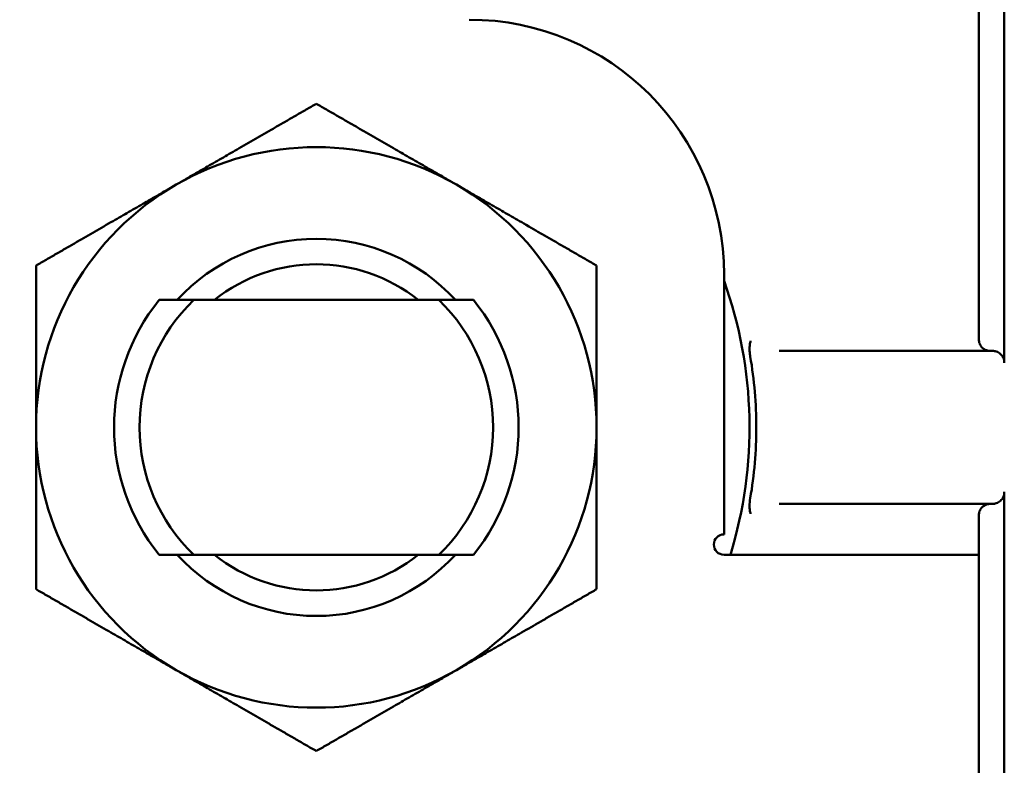
# Paper-space layout 'planning_drawing_5' of a CAD drawing. Units: millimetres. Extents: x 30 to 1230, y 30 to 1752.
# Drawn here: x 573 to 592, y 1603 to 1618 of the extents above; entities that cross this region are included whole.
import ezdxf

# ---------------------------------------------------------------- set-up
doc = ezdxf.new("R2010")
doc.units = ezdxf.units.MM
doc.header["$LTSCALE"] = 6
doc.layers.add('MaVisibleEdge', color=7, linetype='Continuous', lineweight=50)

psp = doc.layouts.new('planning_drawing_5')

# ---------------------------------------------------------------- linework, layer by layer
at = {"layer": 'MaVisibleEdge'}
for p, q in [((592.267, 1630.012), (592.267, 1611.278)), ((591.767, 1629.512), (591.767, 1611.74)), ((586.767, 1613.012), (586.767, 1607.912)), ((581.172, 1612.512), (576.362, 1612.512)), ((592.034, 1611.512), (587.852, 1611.512)), ((592.267, 1608.746), (592.267, 1590.012)), ((587.852, 1608.512), (592.034, 1608.512)), ((591.767, 1608.284), (591.767, 1607.512)), ((576.362, 1607.512), (581.172, 1607.512)), ((591.767, 1607.512), (586.767, 1607.512)), ((591.767, 1607.512), (591.767, 1602.012))]:
    psp.add_line(p, q, dxfattribs=at)
for centre, radius, start, end in [((581.767, 1613.012), 5, 0, 90), ((578.767, 1610.012), 5.5, 60, 120), ((578.767, 1610.012), 5.5, 120, 180), ((578.767, 1610.012), 5.5, 0, 60), ((578.767, 1610.012), 3.701, 42.4995, 137.5005), ((578.767, 1610.012), 3.2, 51.364, 128.636), ((578.767, 1610.012), 8.5, 342.8954, 19.7499), ((578.767, 1610.012), 3.969, 140.9586, 219.0414), ((578.767, 1610.012), 3.469, 133.8903, 226.1097), ((578.767, 1610.012), 3.469, 313.8903, 46.1097), ((578.767, 1610.012), 3.969, 320.9586, 39.0414), ((578.767, 1610.012), 5.5, 180, 240), ((578.767, 1610.012), 5.5, 300, 0), ((586.767, 1607.712), 0.2, 90, 270), ((578.767, 1610.012), 3.701, 222.4995, 317.5005), ((578.767, 1610.012), 3.2, 231.364, 308.636), ((575.767, 1607.012), 5, 180, 270), ((578.767, 1610.012), 5.5, 240, 300)]:
    psp.add_arc(centre, radius, start, end, dxfattribs=at)
for points, weights in [([(576.017, 1614.775), (577.293, 1615.512), (578.767, 1616.363)], [1, 1.05141591346, 1.02610585869]), ([(578.767, 1616.363), (580.241, 1615.512), (581.517, 1614.775)], [1.02610585869, 1.05141591346, 1]), ([(573.267, 1613.187), (574.741, 1614.038), (576.017, 1614.775)], [1.02610585869, 1.05141591346, 1]), ([(581.517, 1614.775), (582.793, 1614.038), (584.267, 1613.187)], [1, 1.05141591346, 1.02610585869]), ([(573.267, 1610.012), (573.267, 1611.485), (573.267, 1613.187)], [1, 1.05141591346, 1.02610585869]), ([(584.267, 1613.187), (584.267, 1611.485), (584.267, 1610.012)], [1.02610585869, 1.05141591346, 1]), ([(576.362, 1612.512), (576.046, 1612.512), (575.684, 1612.512)], [1, 1.02934606421, 1.05075729971]), ([(581.849, 1612.512), (581.488, 1612.512), (581.172, 1612.512)], [1.05075729971, 1.02934606421, 1]), ([(573.267, 1606.836), (573.267, 1608.538), (573.267, 1610.012)], [1.02610585869, 1.05141591346, 1]), ([(584.267, 1610.012), (584.267, 1608.538), (584.267, 1606.836)], [1, 1.05141591346, 1.02610585869]), ([(575.684, 1607.512), (576.046, 1607.512), (576.362, 1607.512)], [1.05075729971, 1.02934606421, 1]), ([(581.172, 1607.512), (581.488, 1607.512), (581.849, 1607.512)], [1, 1.02934606421, 1.05075729971]), ([(576.017, 1605.249), (574.741, 1605.985), (573.267, 1606.836)], [1, 1.05141591346, 1.02610585869]), ([(584.267, 1606.836), (582.793, 1605.985), (581.517, 1605.249)], [1.02610585869, 1.05141591346, 1]), ([(578.767, 1603.661), (577.293, 1604.512), (576.017, 1605.249)], [1.02610585869, 1.05141591346, 1]), ([(581.517, 1605.249), (580.241, 1604.512), (578.767, 1603.661)], [1, 1.05141591346, 1.02610585869])]:
    psp.add_rational_spline(points, weights, degree=2, dxfattribs=at)
for points, knots in [([(587.282, 1611.403), (587.282, 1611.404), (587.281, 1611.406), (587.281, 1611.41), (587.281, 1611.411), (587.28, 1611.416), (587.279, 1611.418), (587.278, 1611.428), (587.277, 1611.435), (587.272, 1611.471), (587.27, 1611.499), (587.268, 1611.565), (587.269, 1611.603), (587.277, 1611.662), (587.282, 1611.684), (587.289, 1611.706), (587.289, 1611.707), (587.289, 1611.708)], [-0.03344148, -0.03344148, -0.03344148, -0.03344148, -0.03292672, -0.03292672, -0.03238869, -0.03238869, -0.03158969, -0.03158969, -0.02940825, -0.02940825, -0.02072673, -0.02072673, -0.00830493, -0.00830493, 0, 0, 0.00030303, 0.00030303, 0.00030303, 0.00030303]), ([(591.767, 1611.74), (591.767, 1611.709), (591.773, 1611.678), (591.795, 1611.624), (591.811, 1611.6), (591.853, 1611.556), (591.884, 1611.537), (591.942, 1611.516), (591.97, 1611.512), (591.996, 1611.512)], [-0.13791497, -0.13791497, -0.13791497, -0.13791497, -0.12868952, -0.12868952, -0.11946406, -0.11946406, -0.10595705, -0.10595705, -0.09509793, -0.09509793, -0.09509793, -0.09509793]), ([(592.034, 1611.512), (592.059, 1611.512), (592.084, 1611.508), (592.139, 1611.49), (592.169, 1611.473), (592.213, 1611.432), (592.232, 1611.407), (592.253, 1611.362), (592.258, 1611.346), (592.265, 1611.312), (592.267, 1611.295), (592.267, 1611.278)], [0.09357189, 0.09357189, 0.09357189, 0.09357189, 0.10361492, 0.10361492, 0.11629996, 0.11629996, 0.12672743, 0.12672743, 0.13194116, 0.13194116, 0.1371549, 0.1371549, 0.1371549, 0.1371549]), ([(587.282, 1608.621), (587.361, 1609.079), (587.401, 1609.545), (587.401, 1610.479), (587.361, 1610.943), (587.282, 1611.403)], [-0.2805029, -0.2805029, -0.2805029, -0.2805029, -0.1402869, -0.1402869, -0.0000278, -0.0000278, -0.0000278, -0.0000278]), ([(587.289, 1608.316), (587.282, 1608.338), (587.277, 1608.362), (587.274, 1608.386), (587.27, 1608.413), (587.269, 1608.44), (587.269, 1608.468), (587.268, 1608.517), (587.273, 1608.569), (587.282, 1608.621)], [-0.00031835, -0.00031835, -0.00031835, -0.00031835, 0.00859525, 0.00859525, 0.00859525, 0.01855745, 0.01855745, 0.01855745, 0.03609351, 0.03609351, 0.03609351, 0.03609351]), ([(592.267, 1608.746), (592.267, 1608.729), (592.265, 1608.711), (592.258, 1608.678), (592.253, 1608.662), (592.232, 1608.617), (592.213, 1608.592), (592.169, 1608.55), (592.139, 1608.533), (592.084, 1608.515), (592.059, 1608.512), (592.034, 1608.512)], [0.1371549, 0.1371549, 0.1371549, 0.1371549, 0.14236863, 0.14236863, 0.14758236, 0.14758236, 0.15800983, 0.15800983, 0.17069487, 0.17069487, 0.1807379, 0.1807379, 0.1807379, 0.1807379]), ([(591.996, 1608.512), (591.97, 1608.512), (591.942, 1608.507), (591.884, 1608.487), (591.853, 1608.467), (591.811, 1608.423), (591.795, 1608.4), (591.773, 1608.346), (591.767, 1608.315), (591.767, 1608.284)], [-0.08828198, -0.08828198, -0.08828198, -0.08828198, -0.07742286, -0.07742286, -0.06391585, -0.06391585, -0.05469039, -0.05469039, -0.04546494, -0.04546494, -0.04546494, -0.04546494])]:
    psp.add_open_spline(points, degree=3, knots=knots, dxfattribs=at)

doc.saveas('drawing.dxf')
